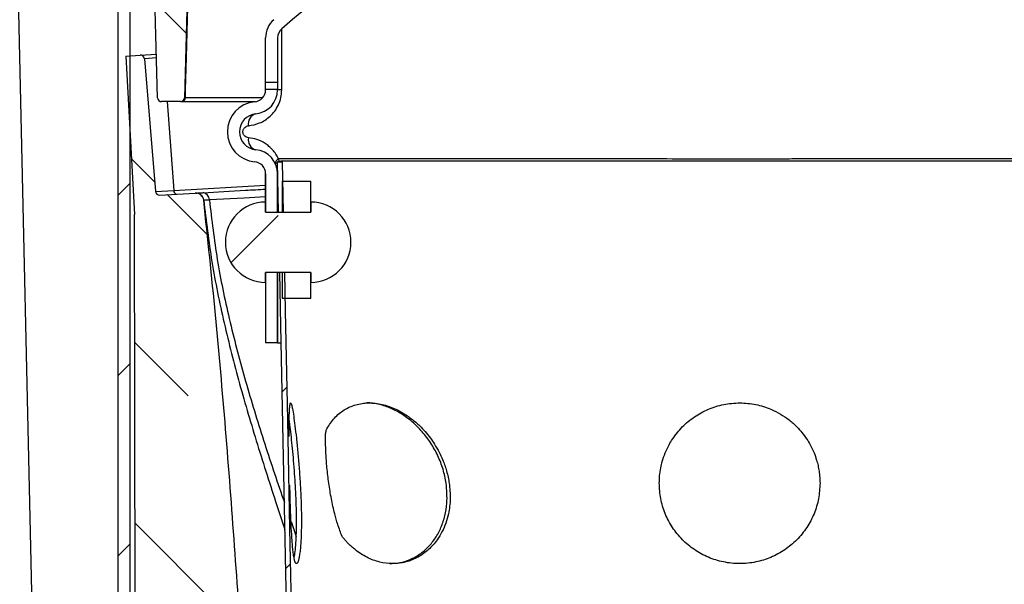
# Model space of a CAD drawing. Units: millimetres. Extents: x -6046 to -2383, y -2626 to -21.
# Drawn here: x -5454 to -5209, y -538 to -397 of the extents above; entities that cross this region are included whole.
import ezdxf

# ---------------------------------------------------------------- set-up
doc = ezdxf.new("R2010")
doc.units = ezdxf.units.MM
doc.header["$LTSCALE"] = 5
doc.layers.add('SICHTBAR', color=10, linetype='Continuous')
pattern_1 = [(45, (-6411, -5104.68), (-44.9013, 44.9013), []), (45, (-6366.1, -5104.68), (-44.9013, 44.9013), [31.75, -15.875])]
pattern_2 = [(135, (-6411, -5104.68), (-44.9013, -44.9013), []), (135, (-6411, -5059.78), (-44.9013, -44.9013), [31.75, -15.875])]

msp = doc.modelspace()

# ---------------------------------------------------------------- hatches: boundary and pattern name
at = {"layer": 'SICHTBAR'}
h = msp.add_hatch(dxfattribs=at)
h.set_pattern_fill('ANSI33', color=256, scale=10, angle=90, style=0)
h.set_pattern_definition(pattern_2)
edge = h.paths.add_edge_path(flags=0)
edge.add_line((-5412.06, -387.81), (-5411.99, -387.81))
edge.add_line((-5411.99, -387.81), (-5414.38, -296.69))
edge.add_line((-5414.38, -296.69), (-5417.61, -287.81))
edge.add_line((-5417.61, -287.81), (-5424.61, -287.81))
edge.add_line((-5424.61, -287.81), (-5426.31, -352.81))
edge.add_line((-5426.31, -352.81), (-5425.42, -386.83))
edge.add_arc((-5424.42, -386.81), 1, 181.5, 270)
edge.add_line((-5424.42, -387.81), (-5422.7, -387.81))
edge.add_arc((-5422.7, -390.31), 2.5, 1.5, 90, ccw=False)
edge.add_line((-5420.2, -390.24), (-5419.5, -416.83))
edge.add_arc((-5418.5, -416.81), 1, 181.5, 270)
edge.add_line((-5418.5, -417.81), (-5413.82, -417.81))
edge.add_arc((-5413.82, -416.81), 1, 270, 358.5)
edge.add_line((-5412.82, -416.83), (-5412.06, -387.81))
h = msp.add_hatch(dxfattribs=at)
h.set_pattern_fill('ANSI33', color=256, scale=10, style=0)
h.set_pattern_definition(pattern_1)
edge = h.paths.add_edge_path(flags=0)
edge.add_line((-5432.31, -604.81), (-5663.31, -604.81))
edge.add_line((-5663.31, -604.81), (-5663.31, -607.81))
edge.add_line((-5663.31, -607.81), (-5432.31, -607.81))
edge.add_arc((-5432.31, -601.81), 6, 270, 360)
edge.add_line((-5426.31, -601.81), (-5426.31, -293.56))
edge.add_line((-5426.31, -293.56), (-5429.31, -293.56))
edge.add_line((-5429.31, -293.56), (-5429.31, -601.81))
edge.add_arc((-5432.31, -601.81), 3, 270, 360, ccw=False)
h = msp.add_hatch(dxfattribs=at)
h.set_pattern_fill('ANSI33', color=256, scale=10, angle=90, style=0)
h.set_pattern_definition(pattern_2)
edge = h.paths.add_edge_path(flags=0)
edge.add_line((-5395.41, -710.95), (-5406.12, -711.84))
edge.add_line((-5406.12, -711.84), (-5405.9, -715.77))
edge.add_line((-5405.9, -715.77), (-5395.45, -715.46))
edge.add_line((-5395.45, -715.46), (-5394.08, -739.89))
edge.add_line((-5394.08, -739.89), (-5404, -740.71))
edge.add_line((-5404, -740.71), (-5403.77, -744.69))
edge.add_line((-5403.77, -744.69), (-5394.11, -744.4))
edge.add_line((-5394.11, -744.4), (-5393.69, -755.15))
edge.add_line((-5393.69, -755.15), (-5389.03, -754.89))
edge.add_line((-5389.03, -754.89), (-5389.56, -745.36))
edge.add_spline(control_points=[(-5389.56, -745.36), (-5391.04, -707.19), (-5392.53, -669.02), (-5394.01, -630.85)], knot_values=[0.000768, 0.000768, 0.000768, 0.000768, 0.115358, 0.115358, 0.115358, 0.115358], weights=[1, 1, 1, 1], degree=3, periodic=0)
edge.add_spline(control_points=[(-5394.01, -630.85), (-5395.38, -606.44), (-5396.76, -582.02), (-5398.33, -557.61), (-5399.58, -538.19), (-5400.96, -518.77), (-5402.56, -499.38), (-5404.13, -480.35), (-5405.94, -461.34), (-5408.01, -442.35)], knot_values=[0, 0, 0, 0, 0.073366, 0.073366, 0.073366, 0.131757, 0.131757, 0.131757, 0.189043, 0.189043, 0.189043, 0.189043], weights=[1, 1, 1, 1, 1, 1, 1, 1, 1, 1], degree=3, periodic=0)
edge.add_arc((-5410, -442.57), 2, 6.2238, 93.2238)
edge.add_line((-5410.11, -440.57), (-5419, -441.07))
edge.add_arc((-5419.05, -440.08), 1, 184.7238, 273.2238, ccw=False)
edge.add_line((-5420.05, -440.16), (-5422.78, -407.11))
edge.add_arc((-5423.78, -407.2), 1, 4.7238, 94.7238)
edge.add_line((-5423.86, -406.2), (-5427.43, -406.49))
edge.add_line((-5427.43, -406.49), (-5425.21, -445.91))
edge.add_line((-5425.21, -445.91), (-5424.94, -632.91))
edge.add_spline(control_points=[(-5424.94, -632.91), (-5424.88, -633.94), (-5424.83, -634.98), (-5424.77, -636.02)], knot_values=[0.094073, 0.094073, 0.094073, 0.094073, 0.097187, 0.097187, 0.097187, 0.097187], weights=[1, 1, 1, 1], degree=3, periodic=0)
edge.add_line((-5424.77, -636.02), (-5398.35, -635.22))
edge.add_line((-5398.35, -635.22), (-5396.97, -670.84))
edge.add_line((-5396.97, -670.84), (-5409.08, -671.84))
edge.add_line((-5409.08, -671.84), (-5408.79, -675.69))
edge.add_line((-5408.79, -675.69), (-5396.79, -675.34))
edge.add_line((-5396.79, -675.34), (-5395.41, -710.95))
h = msp.add_hatch(dxfattribs=at)
h.set_pattern_fill('ANSI33', color=256, scale=10, style=0)
h.set_pattern_definition(pattern_1)
edge = h.paths.add_edge_path(flags=0)
edge.add_arc((-5381.36, -452.81), 10, 270, 450)
edge.add_line((-5381.36, -442.81), (-5381.36, -445.31))
edge.add_line((-5381.36, -445.31), (-5392.61, -445.31))
edge.add_line((-5392.61, -445.31), (-5392.61, -442.81))
edge.add_arc((-5392.61, -452.81), 10, 90, 270)
edge.add_line((-5392.61, -462.81), (-5392.61, -460.31))
edge.add_line((-5392.61, -460.31), (-5381.36, -460.31))
edge.add_line((-5381.36, -460.31), (-5381.36, -462.81))
h = msp.add_hatch(dxfattribs=at)
h.set_pattern_fill('ANSI33', color=256, scale=10, style=0)
h.set_pattern_definition(pattern_1)
edge = h.paths.add_edge_path(flags=0)
edge.add_spline(control_points=[(-5384.61, -686.56), (-5384.51, -686.56), (-5384.4, -686.55), (-5384.3, -686.55), (-5384.19, -686.55), (-5384.09, -686.55), (-5383.99, -686.55), (-5383.78, -686.54), (-5383.57, -686.54), (-5383.36, -686.53)], knot_values=[0, 0, 0, 0, 0.000313, 0.000313, 0.000313, 0.000627, 0.000627, 0.000627, 0.00125, 0.00125, 0.00125, 0.00125], weights=[1, 1, 1, 1, 1, 1, 1, 1, 1, 1], degree=3, periodic=0)
edge.add_spline(control_points=[(-5383.36, -686.53), (-5383.72, -668.48), (-5384.07, -650.43), (-5384.43, -632.38), (-5384.61, -623.36), (-5384.79, -614.33), (-5384.96, -605.3), (-5385.14, -596.28), (-5385.32, -587.25), (-5385.5, -578.23), (-5385.67, -569.2), (-5385.85, -560.18), (-5386.03, -551.15), (-5386.21, -542.13), (-5386.39, -533.1), (-5386.56, -524.08), (-5386.74, -515.05), (-5386.92, -506.02), (-5387.1, -497), (-5387.27, -487.97), (-5387.45, -478.95), (-5387.63, -469.92), (-5387.69, -466.72), (-5387.76, -463.51), (-5387.82, -460.31)], knot_values=[0, 0, 0, 0, 0.054163, 0.054163, 0.054163, 0.081245, 0.081245, 0.081245, 0.108326, 0.108326, 0.108326, 0.135408, 0.135408, 0.135408, 0.16249, 0.16249, 0.16249, 0.189571, 0.189571, 0.189571, 0.216653, 0.216653, 0.216653, 0.226269, 0.226269, 0.226269, 0.226269], weights=[1, 1, 1, 1, 1, 1, 1, 1, 1, 1, 1, 1, 1, 1, 1, 1, 1, 1, 1, 1, 1, 1, 1, 1, 1], degree=3, periodic=0)
edge.add_line((-5387.82, -460.31), (-5389.07, -460.31))
edge.add_spline(control_points=[(-5389.07, -460.31), (-5388.98, -464.72), (-5388.9, -469.13), (-5388.81, -473.54), (-5388.7, -479), (-5388.59, -484.47), (-5388.49, -489.93), (-5388.38, -495.39), (-5388.27, -500.85), (-5388.16, -506.31), (-5388.06, -511.78), (-5387.95, -517.24), (-5387.84, -522.7), (-5387.73, -528.16), (-5387.63, -533.62), (-5387.52, -539.09), (-5387.41, -544.55), (-5387.3, -550.01), (-5387.2, -555.47), (-5387.09, -560.93), (-5386.98, -566.39), (-5386.87, -571.86), (-5386.76, -577.32), (-5386.66, -582.78), (-5386.55, -588.24), (-5386.44, -593.7), (-5386.33, -599.17), (-5386.23, -604.63), (-5386.12, -610.09), (-5386.01, -615.55), (-5385.9, -621.01), (-5385.8, -626.48), (-5385.69, -631.94), (-5385.58, -637.4), (-5385.47, -642.86), (-5385.37, -648.32), (-5385.26, -653.79), (-5385.15, -659.25), (-5385.04, -664.71), (-5384.94, -670.17), (-5384.83, -675.63), (-5384.72, -681.1), (-5384.61, -686.56)], knot_values=[0.027505, 0.027505, 0.027505, 0.027505, 0.040741, 0.040741, 0.040741, 0.05713, 0.05713, 0.05713, 0.073519, 0.073519, 0.073519, 0.089908, 0.089908, 0.089908, 0.106297, 0.106297, 0.106297, 0.122686, 0.122686, 0.122686, 0.139075, 0.139075, 0.139075, 0.155465, 0.155465, 0.155465, 0.171854, 0.171854, 0.171854, 0.188243, 0.188243, 0.188243, 0.204632, 0.204632, 0.204632, 0.221021, 0.221021, 0.221021, 0.23741, 0.23741, 0.23741, 0.253799, 0.253799, 0.253799, 0.253799], weights=[1, 1, 1, 1, 1, 1, 1, 1, 1, 1, 1, 1, 1, 1, 1, 1, 1, 1, 1, 1, 1, 1, 1, 1, 1, 1, 1, 1, 1, 1, 1, 1, 1, 1, 1, 1, 1, 1, 1, 1, 1, 1, 1], degree=3, periodic=0)

# ---------------------------------------------------------------- linework, layer by layer
for p, q in [((-5449.31, -604.56), (-5456.31, -293.56)), ((-5429.31, -601.81), (-5429.31, -293.56)), ((-5426.31, -601.81), (-5426.31, -293.56)), ((-5412.06, -387.81), (-5412.82, -416.83)), ((-5419.5, -416.83), (-5420.2, -390.24)), ((-5392.61, -413.05), (-5392.61, -401.92)), ((-5389.61, -401.92), (-5389.61, -413.05)), ((-5388.59, -414.86), (-5388.59, -399.66)), ((-5427.43, -406.49), (-5423.86, -406.2)), ((-5427.43, -406.49), (-5425.21, -445.91)), ((-5423.81, -406.2), (-5419.79, -405.97)), ((-5419.76, -406.94), (-5422.78, -407.11)), ((-5422.78, -407.11), (-5420.05, -440.16)), ((-5392.61, -414.81), (-5392.61, -413.05)), ((-5389.61, -413.05), (-5392.61, -413.05)), ((-5389.61, -413.05), (-5389.61, -414.81)), ((-5392.61, -414.81), (-5392.61, -414.86)), ((-5389.61, -414.81), (-5392.61, -414.81)), ((-5389.61, -414.86), (-5389.61, -414.81)), ((-5389.61, -414.86), (-5389.61, -414.81)), ((-5389.61, -414.81), (-5389.61, -414.81)), ((-5388.59, -414.86), (-5389.61, -414.86)), ((-5413.82, -417.81), (-5418.5, -417.81)), ((-5417.14, -417.81), (-5415.46, -439.9)), ((-5413.32, -417.81), (-5395.08, -417.81)), ((-5393.35, -416.83), (-5412.57, -416.83)), ((-5389.61, -432.81), (-5388.36, -432.78)), ((-5389.37, -445.31), (-5389.61, -432.81)), ((-5389.42, -432.01), (-5389.35, -432.79)), ((-5388.12, -445.31), (-5388.36, -432.78)), ((-5388.36, -432.78), (-5388.36, -432.78)), ((-5392.61, -435.76), (-5392.61, -445.31)), ((-5392.61, -445.31), (-5392.61, -435.76)), ((-5389.61, -445.31), (-5389.61, -435.76)), ((-5389.61, -435.76), (-5389.61, -445.31)), ((-5389.61, -435.76), (-5389.6, -435.86)), ((-5415.46, -439.9), (-5392.61, -438.61)), ((-5388.36, -437.57), (-5381.36, -437.57)), ((-5388.36, -445.31), (-5388.36, -437.57)), ((-5381.36, -445.31), (-5381.36, -437.57)), ((-5420.05, -440.16), (-5415.46, -439.9)), ((-5419, -441.07), (-5410.11, -440.57)), ((-5392.61, -445.31), (-5392.61, -442.81)), ((-5389.44, -441.33), (-5389.61, -441.34)), ((-5381.36, -442.81), (-5381.36, -445.31)), ((-5424.94, -632.91), (-5425.21, -445.91)), ((-5392.61, -445.31), (-5381.36, -445.31)), ((-5392.61, -445.31), (-5389.61, -445.31)), ((-5389.37, -445.31), (-5388.12, -445.31)), ((-5388.36, -445.31), (-5381.36, -445.31)), ((-5381.36, -460.31), (-5392.61, -460.31)), ((-5392.61, -462.81), (-5392.61, -460.31)), ((-5389.61, -460.31), (-5392.61, -460.31)), ((-5392.61, -460.31), (-5392.61, -477.81)), ((-5389.61, -477.81), (-5389.61, -460.31)), ((-5389.61, -460.31), (-5389.61, -477.81)), ((-5387.82, -460.31), (-5389.07, -460.31)), ((-5381.36, -460.31), (-5388.36, -460.31)), ((-5388.36, -466.81), (-5388.36, -460.31)), ((-5381.36, -460.31), (-5381.36, -462.81)), ((-5381.36, -466.81), (-5381.36, -460.31)), ((-5381.36, -466.81), (-5388.36, -466.81)), ((-5389.61, -477.81), (-5392.61, -477.81)), ((-5389.61, -477.81), (-5389.61, -477.81)), ((-5386.28, -522.31), (-5384.99, -526.05))]:
    msp.add_line(p, q, dxfattribs=at)
at = {"layer": 'SICHTBAR', "flags": 128}
for points in [[(-5412.57, -416.83), (-5412.52, -414.84), (-5412.31, -406.84), (-5411.81, -387.81)], [(-5389.61, -432.81), (-5389.61, -432.81)], [(-5389, -432.8), (-5388.68, -432.79), (-5388.36, -432.78)], [(-5388.36, -432.73), (-5388.37, -432.71), (-5388.37, -432.68), (-5388.37, -432.66), (-5388.37, -432.64), (-5388.38, -432.62), (-5388.38, -432.62), (-5388.38, -432.62), (-5388.38, -432.61), (-5388.38, -432.61), (-5388.38, -432.61), (-5388.38, -432.61), (-5388.38, -432.61), (-5388.38, -432.61), (-5388.38, -432.61), (-5388.38, -432.61), (-5388.38, -432.61), (-5388.38, -432.61), (-5388.38, -432.61), (-5388.38, -432.61), (-5388.38, -432.61), (-5388.38, -432.61), (-5388.38, -432.61), (-5388.38, -432.61), (-5388.38, -432.61), (-5388.38, -432.61), (-5388.38, -432.61), (-5388.38, -432.6), (-5388.38, -432.6), (-5388.38, -432.6), (-5388.38, -432.6), (-5388.38, -432.6), (-5388.38, -432.6), (-5388.38, -432.6), (-5388.38, -432.6), (-5388.38, -432.6), (-5388.38, -432.6), (-5388.38, -432.6), (-5388.38, -432.6), (-5388.38, -432.6), (-5388.38, -432.6), (-5388.38, -432.6), (-5388.38, -432.6), (-5388.38, -432.6), (-5388.34, -432.56), (-5388.22, -432.52), (-5388.04, -432.51), (-5388.01, -432.51), (-5388.01, -432.51), (-5388, -432.51), (-5388, -432.51), (-5388, -432.51), (-5388, -432.51), (-5388, -432.51), (-5388, -432.51), (-5388, -432.51), (-5388, -432.51), (-5388.01, -432.51), (-5388.01, -432.51), (-5388.01, -432.51), (-5388.01, -432.51), (-5388.01, -432.51), (-5388.01, -432.51), (-5388.01, -432.51), (-5388.01, -432.51), (-5388.01, -432.51), (-5388.01, -432.51), (-5388.01, -432.51), (-5387.97, -432.51), (-5387.91, -432.51), (-5387.67, -432.51), (-5387.2, -432.51), (-5386.45, -432.51), (-5384.06, -432.51), (-5381.28, -432.51), (-5378.21, -432.51), (-5374.9, -432.51), (-5371.4, -432.51), (-5367.74, -432.51), (-5358.73, -432.51), (-5349.4, -432.51), (-5338.78, -432.51), (-5327.88, -432.51), (-5316.73, -432.51), (-5305.4, -432.51), (-5293.92, -432.51), (-5282.35, -432.51), (-5270.74, -432.51), (-5259.16, -432.51), (-5247.64, -432.51), (-5236.25, -432.51), (-5225.03, -432.51), (-5214.04, -432.51), (-5203.33, -432.51)], [(-5392.61, -441.51), (-5397.93, -441.81), (-5406.6, -442.29), (-5406.6, -442.29), (-5406.6, -442.29)], [(-5384.61, -686.56), (-5384.94, -670.17), (-5385.26, -653.79), (-5385.58, -637.4), (-5385.9, -621.01), (-5386.23, -604.63), (-5386.55, -588.24), (-5386.87, -571.86), (-5387.2, -555.47), (-5387.52, -539.09), (-5387.84, -522.7), (-5388.16, -506.31), (-5388.49, -489.93), (-5388.81, -473.54), (-5389.07, -460.31)], [(-5383.36, -686.53), (-5384.43, -632.38), (-5384.96, -605.3), (-5385.5, -578.23), (-5386.03, -551.15), (-5386.56, -524.08), (-5387.1, -497), (-5387.63, -469.92), (-5387.82, -460.31)]]:
    msp.add_lwpolyline(points, dxfattribs=at)
at = {"layer": 'SICHTBAR'}
for centre, radius, start, end in [((-5274.61, -529.81), 173, 121.8198, 131.2102), ((-5386.61, -401.92), 6, 131.2102, 180), ((-5386.61, -401.92), 3, 131.2102, 180), ((-5423.78, -407.2), 1, 4.7238, 94.7238), ((-5395.61, -414.86), 3, 275.465, 0), ((-5395.61, -414.86), 6, 275.465, 0), ((-5395.61, -414.86), 6, 275.465, 0), ((-5418.5, -416.81), 1, 181.5, 270), ((-5413.82, -416.81), 1, 270, 358.5), ((-5413.46, -416.92), 0.895, 279.0105, 5.7478), ((-5394.61, -425.31), 7.5, 95.465, 264.535), ((-5394.61, -425.31), 4.5, 95.465, 264.535), ((-5394.61, -425.31), 4.5, 95.465, 264.535), ((-5394.31, -423.33), 2.61, 106.2216, 190.6555), ((-5394.31, -427.28), 2.61, 169.3445, 253.7784), ((-5395.61, -435.76), 6, 0, 84.535), ((-5395.61, -435.76), 6, 0, 84.535), ((-5395.61, -435.76), 3, 0, 84.535), ((-5419.05, -440.08), 1, 184.7238, 273.2238), ((-5414.57, -439.94), 0.892, 177.1239, 263.6092), ((-5410, -442.57), 2, 6.2238, 93.2238), ((-5409.99, -442.57), 2, 6.0379, 93.2238), ((-5408.37, -442.23), 1.78, 358.0823, 84.0838), ((-5392.61, -452.81), 10, 90, 270), ((-5381.36, -452.81), 10, 270, 90)]:
    msp.add_arc(centre, radius, start, end, dxfattribs=at)
for points, knots in [([(-5396.87, -423.82), (-5395.94, -423.65), (-5394.07, -423.31), (-5391.84, -421.88), (-5390.31, -420.21), (-5389.38, -418.66), (-5388.72, -416.84), (-5388.63, -415.52), (-5388.59, -414.86)], [0, 0, 0, 0, 0.250496, 0.499541, 0.624339, 0.749785, 0.875139, 1, 1, 1, 1]), ([(-5412.57, -416.83), (-5412.58, -416.83), (-5412.67, -416.84), (-5412.79, -416.84), (-5412.81, -416.84), (-5412.82, -416.83)], [0, 0, 0, 0, 0.065208, 0.5326, 1, 1, 1, 1]), ([(-5396.87, -426.8), (-5397.03, -426.77), (-5397.34, -426.72), (-5397.71, -426.48), (-5397.96, -426.21), (-5398.12, -425.95), (-5398.23, -425.65), (-5398.27, -425.31), (-5398.23, -424.97), (-5398.12, -424.67), (-5397.96, -424.41), (-5397.71, -424.14), (-5397.35, -423.9), (-5397.03, -423.84), (-5396.87, -423.82)], [0, 0, 0, 0, 0.1243907, 0.2492173, 0.3141268, 0.3744879, 0.4386666, 0.4998338, 0.5609907, 0.6252993, 0.6855763, 0.7504621, 0.8752368, 1, 1, 1, 1]), ([(-5389.42, -432.01), (-5389.63, -431.61), (-5390.05, -430.79), (-5390.86, -429.78), (-5391.76, -428.91), (-5393.05, -427.97), (-5394.77, -427.14), (-5396.17, -426.91), (-5396.87, -426.8)], [0, 0, 0, 0, 0.122144, 0.249934, 0.372406, 0.500096, 0.750277, 1, 1, 1, 1]), ([(-5389.42, -432.01), (-5389.56, -432.12), (-5389.83, -432.37), (-5390.09, -432.71), (-5390.22, -433.02), (-5390.18, -433.18), (-5390.16, -433.26)], [0, 0, 0, 0, 0.246639, 0.5, 0.753361, 1, 1, 1, 1]), ([(-5390.16, -433.26), (-5390.15, -433.24), (-5390.13, -433.22), (-5389.95, -433.11), (-5389.78, -433.01), (-5389.63, -432.94), (-5389.61, -432.93)], [0, 0, 0, 0, 0.360817, 0.611101, 0.95235, 1, 1, 1, 1]), ([(-5388.28, -432.54), (-5388.41, -432.57), (-5388.59, -432.61), (-5388.8, -432.66), (-5388.92, -432.68), (-5389.03, -432.7), (-5389.18, -432.73), (-5389.32, -432.76), (-5389.4, -432.77), (-5389.41, -432.78), (-5389.42, -432.78), (-5389.43, -432.78), (-5389.45, -432.78), (-5389.47, -432.79), (-5389.52, -432.79), (-5389.56, -432.8), (-5389.59, -432.81), (-5389.61, -432.81)], [0, 0, 0, 0, 0.0680891, 0.0929601, 0.1119311, 0.1348416, 0.1738728, 0.2122326, 0.2176052, 0.2202792, 0.2216369, 0.2233762, 0.2292555, 0.2401209, 0.2846601, 0.5173635, 1, 1, 1, 1]), ([(-5159.8, -432.01), (-5162.6, -432.01), (-5168.02, -432.02), (-5176.38, -432.03), (-5184.42, -432.04), (-5191.82, -432.05), (-5198.52, -432.05), (-5203.05, -432.06), (-5205.8, -432.06), (-5206.9, -432.06), (-5207.99, -432.06), (-5209.07, -432.06), (-5210.12, -432.06), (-5211.16, -432.06), (-5212.17, -432.06), (-5214.85, -432.06), (-5218.93, -432.07), (-5224.16, -432.07), (-5228.54, -432.07), (-5232.01, -432.08), (-5234.99, -432.08), (-5237.8, -432.08), (-5240.77, -432.08), (-5243.76, -432.08), (-5247.27, -432.08), (-5251.31, -432.08), (-5255.88, -432.08), (-5260.5, -432.08), (-5265.15, -432.09), (-5269.84, -432.09), (-5276.34, -432.09), (-5284.88, -432.09), (-5295.67, -432.08), (-5305.7, -432.08), (-5314.82, -432.08), (-5320.73, -432.07), (-5324.64, -432.07), (-5326.49, -432.07), (-5328.35, -432.07), (-5330.22, -432.07), (-5332.1, -432.07), (-5333.99, -432.06), (-5337.33, -432.06), (-5342.32, -432.06), (-5349.11, -432.05), (-5356.44, -432.05), (-5364.26, -432.04), (-5372.47, -432.03), (-5381.02, -432.02), (-5386.55, -432.01), (-5389.42, -432.01)], [0, 0, 0, 0, 0.044073, 0.085187, 0.123342, 0.158538, 0.187063, 0.213295, 0.218179, 0.222975, 0.227681, 0.2323, 0.23683, 0.241271, 0.245624, 0.249889, 0.275505, 0.297393, 0.315554, 0.329987, 0.340223, 0.352256, 0.364341, 0.376478, 0.388666, 0.406898, 0.425244, 0.443705, 0.462279, 0.480968, 0.499771, 0.53994, 0.58306, 0.629128, 0.661153, 0.694463, 0.702118, 0.709838, 0.717623, 0.725472, 0.733386, 0.741365, 0.749409, 0.775959, 0.805592, 0.838308, 0.874107, 0.912989, 0.954953, 1, 1, 1, 1]), ([(-5409.93, -440.56), (-5409.91, -440.56), (-5409.8, -440.56), (-5409.16, -440.52), (-5408.41, -440.48), (-5408.19, -440.47)], [0, 0, 0, 0, 0.116645, 0.73885, 1, 1, 1, 1]), ([(-5408.19, -440.47), (-5404.75, -440.27), (-5399.83, -439.99), (-5394.29, -439.68), (-5392.61, -439.59)], [0, 0, 0, 0, 0.697653, 1, 1, 1, 1]), ([(-5394.01, -630.85), (-5395.38, -606.43), (-5397.85, -562.59), (-5401.65, -509.25), (-5405, -470.84), (-5407.01, -451.85), (-5408.01, -442.35)], [0, 0, 0, 0, 0.388096, 0.696974, 0.848474, 1, 1, 1, 1]), ([(-5408, -442.36), (-5407.4, -447.48), (-5406.18, -457.74), (-5403.03, -472.97), (-5399.16, -488.12), (-5394.67, -503.24), (-5390.8, -515.31), (-5388.47, -522.35), (-5387.81, -524.36)], [0, 0, 0, 0, 0.181598, 0.364155, 0.548862, 0.73576, 0.924525, 1, 1, 1, 1]), ([(-5406.6, -442.29), (-5406.6, -442.29), (-5406.77, -442.3), (-5407.3, -442.32), (-5407.82, -442.35), (-5407.89, -442.35), (-5407.92, -442.35)], [0, 0, 0, 0, 0.0000181, 0.2338411, 0.7909753, 1, 1, 1, 1]), ([(-5406.6, -442.29), (-5406.01, -447.25), (-5404.84, -457.18), (-5401.75, -471.92), (-5397.92, -486.6), (-5393.43, -501.25), (-5390.02, -511.55), (-5388.14, -516.97), (-5387.94, -517.53)], [0, 0, 0, 0, 0.191714, 0.3844202, 0.5795925, 0.777304, 0.9772097, 1, 1, 1, 1]), ([(-5389.61, -477.81), (-5389.6, -477.81), (-5389.56, -477.81), (-5389.24, -477.81), (-5388.85, -477.81), (-5388.7, -477.81)], [0, 0, 0, 0, 0.280101, 0.723917, 1, 1, 1, 1]), ([(-5386.75, -501.15), (-5386.75, -500.97), (-5386.75, -500.03), (-5386.75, -498.84), (-5386.73, -497.53), (-5386.72, -496.58), (-5386.7, -495.73), (-5386.67, -494.97), (-5386.64, -494.36), (-5386.6, -493.82), (-5386.55, -493.37), (-5386.49, -493.02), (-5386.43, -492.85), (-5386.35, -492.78), (-5386.24, -492.91), (-5386.09, -493.39), (-5385.89, -494.34), (-5385.63, -495.95), (-5385.3, -498.44), (-5384.95, -501.47), (-5384.6, -504.97), (-5384.26, -508.8), (-5384.09, -511.46), (-5384, -512.81)], [0, 0, 0, 0, 0.012765, 0.066937, 0.096964, 0.128553, 0.159119, 0.189461, 0.222433, 0.247843, 0.280976, 0.320433, 0.353717, 0.378055, 0.431943, 0.483018, 0.533815, 0.614113, 0.689363, 0.767519, 0.844718, 0.921163, 1, 1, 1, 1]), ([(-5376.88, -512.81), (-5376.96, -512.15), (-5377.14, -510.82), (-5377.34, -508.92), (-5377.49, -507.08), (-5377.59, -505.38), (-5377.65, -503.77), (-5377.68, -502.45), (-5377.67, -501.36), (-5377.69, -500.51), (-5377.54, -499.46), (-5376.66, -498.13), (-5375.73, -496.85), (-5374.62, -495.7), (-5372.97, -494.41), (-5370.62, -493.25), (-5367.95, -492.78), (-5365.73, -492.82), (-5364.02, -493.06), (-5362.3, -493.5), (-5360.6, -494.14), (-5358.91, -494.98), (-5357.47, -495.88), (-5356.25, -496.77), (-5355.23, -497.6), (-5354.1, -498.64), (-5352.86, -499.96), (-5351.64, -501.47), (-5350.46, -503.19), (-5349.43, -504.97), (-5348.6, -506.76), (-5348, -508.31), (-5347.54, -509.78), (-5347.16, -511.27), (-5346.98, -512.31), (-5346.9, -512.81)], [0, 0, 0, 0, 0.030908, 0.062763, 0.093443, 0.12556, 0.156318, 0.188552, 0.209316, 0.230487, 0.25149, 0.282905, 0.314111, 0.345795, 0.376584, 0.439488, 0.501274, 0.53228, 0.563571, 0.594381, 0.62589, 0.656529, 0.688363, 0.708235, 0.728944, 0.750494, 0.780057, 0.813021, 0.83969, 0.875193, 0.906308, 0.929261, 0.951171, 0.976616, 1, 1, 1, 1]), ([(-5347.66, -512.81), (-5347.89, -511.64), (-5348.34, -509.31), (-5349.66, -505.94), (-5351.42, -502.77), (-5353.59, -499.9), (-5356.11, -497.41), (-5358.85, -495.39), (-5361.74, -493.92), (-5364.58, -493.07), (-5366.55, -492.74), (-5367.48, -492.82), (-5367.55, -492.83)], [0, 0, 0, 0, 0.112361, 0.224733, 0.337074, 0.449403, 0.561907, 0.674377, 0.782378, 0.890351, 0.992194, 1, 1, 1, 1]), ([(-5294.61, -512.81), (-5294.6, -512.19), (-5294.56, -510.89), (-5294.29, -509.08), (-5293.83, -507.17), (-5293.17, -505.24), (-5292.29, -503.38), (-5291.27, -501.69), (-5290.18, -500.2), (-5288.44, -498.26), (-5285.95, -496.17), (-5282.45, -494.27), (-5278.61, -493.08), (-5275.26, -492.74), (-5272.58, -492.88), (-5270.61, -493.18), (-5268.67, -493.68), (-5266.6, -494.44), (-5264.44, -495.52), (-5262.27, -497), (-5260.5, -498.58), (-5259.04, -500.21), (-5257.95, -501.7), (-5256.93, -503.39), (-5256.11, -505.12), (-5255.49, -506.87), (-5255.09, -508.39), (-5254.82, -509.84), (-5254.64, -511.3), (-5254.62, -512.32), (-5254.61, -512.81)], [0, 0, 0, 0, 0.029766, 0.062681, 0.088145, 0.124996, 0.161156, 0.187693, 0.220669, 0.250169, 0.312684, 0.375311, 0.437641, 0.500194, 0.531352, 0.562766, 0.593549, 0.625084, 0.666256, 0.707556, 0.749936, 0.779516, 0.812602, 0.838992, 0.874928, 0.905471, 0.92868, 0.951026, 0.976512, 1, 1, 1, 1]), ([(-5385.51, -531.33), (-5385.49, -531.22), (-5385.37, -530.74), (-5385.19, -529.33), (-5385.02, -527.16), (-5384.91, -524.49), (-5384.89, -521.53), (-5384.95, -518.29), (-5385.07, -515.36), (-5385.23, -512.43), (-5385.43, -509.55), (-5385.69, -506.38), (-5385.98, -503.35), (-5386.27, -500.62), (-5386.53, -498.46), (-5386.67, -497.42), (-5386.73, -497.01)], [0, 0, 0, 0, 0.025586, 0.107735, 0.192319, 0.27353, 0.357172, 0.437028, 0.5193, 0.568354, 0.644269, 0.722374, 0.798294, 0.876425, 0.952266, 1, 1, 1, 1]), ([(-5384, -512.81), (-5383.93, -514.09), (-5383.82, -516.05), (-5383.73, -518.62), (-5383.69, -520.68), (-5383.68, -522.84), (-5383.72, -525.03), (-5383.8, -526.99), (-5383.92, -528.71), (-5384.08, -530.17), (-5384.23, -531.11), (-5384.36, -531.69), (-5384.44, -532.03), (-5384.53, -532.3), (-5384.62, -532.52), (-5384.71, -532.67), (-5384.81, -532.78), (-5384.92, -532.83), (-5385.04, -532.77), (-5385.13, -532.65), (-5385.19, -532.54), (-5385.24, -532.43), (-5385.3, -532.28), (-5385.38, -532.02), (-5385.46, -531.7), (-5385.57, -531.14), (-5385.71, -530.23), (-5385.88, -528.79), (-5386.04, -526.78), (-5386.18, -524.57), (-5386.29, -522.3), (-5386.38, -519.95), (-5386.48, -516.94), (-5386.54, -514.44), (-5386.57, -513.28)], [0, 0, 0, 0, 0.060943, 0.092912, 0.125869, 0.16577, 0.207761, 0.251852, 0.291476, 0.333469, 0.377835, 0.394831, 0.412588, 0.431104, 0.448222, 0.464821, 0.483353, 0.503818, 0.529675, 0.548761, 0.561075, 0.564692, 0.577796, 0.596698, 0.614027, 0.629784, 0.672973, 0.714548, 0.755698, 0.820855, 0.851783, 0.881602, 0.945256, 1, 1, 1, 1]), ([(-5346.9, -512.81), (-5346.77, -514.1), (-5346.52, -516.68), (-5346.95, -520.02), (-5347.72, -522.75), (-5348.66, -524.94), (-5350.04, -527.21), (-5352, -529.42), (-5354.63, -531.31), (-5357.15, -532.33), (-5359.32, -532.74), (-5361.5, -532.87), (-5364.24, -532.53), (-5366.88, -531.55), (-5368.91, -530.39), (-5370.15, -529.49), (-5371.13, -528.66), (-5371.86, -527.99), (-5372.38, -527.45), (-5372.76, -527.04), (-5372.98, -526.79), (-5373.17, -526.56), (-5373.35, -526.32), (-5373.75, -525.67), (-5374.08, -524.62), (-5374.76, -522.77), (-5375.49, -520.17), (-5376.28, -516.67), (-5376.68, -514.09), (-5376.88, -512.81)], [0, 0, 0, 0, 0.062952, 0.125559, 0.167106, 0.208847, 0.250808, 0.310231, 0.371761, 0.435448, 0.468161, 0.501433, 0.562981, 0.626631, 0.657657, 0.689242, 0.707999, 0.724606, 0.740167, 0.746286, 0.752407, 0.756838, 0.761269, 0.768127, 0.798795, 0.829362, 0.876604, 0.938301, 1, 1, 1, 1]), ([(-5361.71, -532.79), (-5360.88, -532.75), (-5359.14, -532.67), (-5356.62, -531.86), (-5354.22, -530.54), (-5352.08, -528.73), (-5350.28, -526.47), (-5348.87, -523.85), (-5347.91, -520.93), (-5347.29, -517.24), (-5347.52, -514.48), (-5347.66, -512.81)], [0, 0, 0, 0, 0.097239, 0.2031, 0.308681, 0.414262, 0.519854, 0.62545, 0.731554, 0.837669, 1, 1, 1, 1]), ([(-5254.61, -512.81), (-5254.68, -514.1), (-5254.83, -516.67), (-5255.99, -520.42), (-5257.81, -523.89), (-5260.29, -526.95), (-5263.33, -529.48), (-5266.8, -531.36), (-5270.62, -532.54), (-5274.63, -532.95), (-5278.64, -532.53), (-5282.46, -531.34), (-5285.93, -529.46), (-5288.96, -526.92), (-5291.44, -523.86), (-5293.25, -520.39), (-5294.4, -516.65), (-5294.54, -514.09), (-5294.61, -512.81)], [0, 0, 0, 0, 0.062834, 0.125367, 0.187612, 0.250296, 0.311986, 0.374427, 0.436299, 0.50042, 0.564292, 0.625991, 0.688823, 0.750332, 0.812961, 0.875168, 0.937745, 1, 1, 1, 1])]:
    msp.add_open_spline(points, degree=3, knots=knots, dxfattribs=at)

doc.saveas('drawing.dxf')
